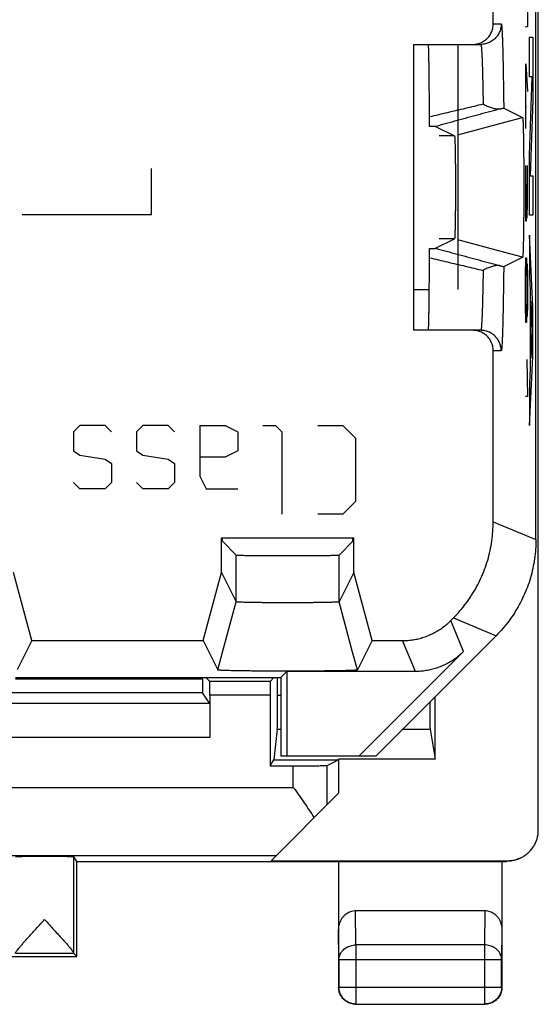
# Model space of a CAD drawing. Units: millimetres. Extents: x -11.2 to 11.2, y -24.5 to 24.5.
# Drawn here: x 3.6 to 11.2, y -24.5 to -10 of the extents above; entities that cross this region are included whole.
import ezdxf

# ---------------------------------------------------------------- set-up
doc = ezdxf.new("R2010")
doc.units = ezdxf.units.MM
doc.header["$LTSCALE"] = 36.425481
doc.layers.get('0').update_dxf_attribs({"linetype": 'CONTINUOUS'})
doc.layers.add('CURVE', color=7, linetype='CONTINUOUS')

msp = doc.modelspace()

# ---------------------------------------------------------------- linework, layer by layer
at = {"color": 0, "linetype": 'CONTINUOUS'}
for p, q in [((11.185, -21.941), (11.185, 21.941)), ((11.15, -17.672), (11.15, 17.672)), ((10.522, -10.1), (10.522, -9.9)), ((9.35, -10.4), (10.339, -10.4)), ((9.35, -10.4), (9.35, -14.6)), ((10, -10.4), (10, -14)), ((10.676, -11.337), (10.953, -11.475)), ((10.693, -11.545), (10.953, -11.475)), ((9.676, -11.605), (9.953, -11.743)), ((9.676, -13.395), (9.953, -13.257)), ((10.676, -13.663), (10.953, -13.525)), ((10.953, -13.525), (10.692, -13.455)), ((9.35, -14), (9.583, -14)), ((10.339, -14.6), (9.35, -14.6)), ((10.522, -17.411), (10.522, -14.9)), ((6.527, -17.65), (8.473, -17.65)), ((6.527, -18.157), (6.527, -17.65)), ((6.541, -17.699), (6.541, -17.65)), ((6.541, -17.699), (6.743, -17.902)), ((8.459, -17.699), (8.257, -17.902)), ((8.459, -17.699), (8.459, -17.65)), ((8.473, -18.157), (8.473, -17.65)), ((3.741, -19.157), (3.473, -18.157)), ((6.259, -19.157), (6.527, -18.157)), ((6.527, -18.157), (6.743, -18.589)), ((8.473, -18.157), (8.257, -18.589)), ((8.741, -19.157), (8.473, -18.157)), ((9.897, -18.864), (9.936, -18.825)), ((8.8, -20.85), (10.564, -19.086)), ((3.741, -19.157), (3.525, -19.589)), ((3.741, -19.157), (6.259, -19.157)), ((6.259, -19.157), (6.475, -19.589)), ((8.741, -19.157), (8.525, -19.589)), ((8.741, -19.157), (9.19, -19.157)), ((6.475, -19.589), (6.545, -19.328)), ((8.525, -19.589), (8.455, -19.328)), ((10.085, -19.318), (8.553, -20.85)), ((7.4, -19.7), (7.489, -19.611)), ((9.378, -19.611), (7.489, -19.611)), ((7.489, -19.611), (7.489, -20.85)), ((3.5, -19.7), (7.4, -19.7)), ((6.248, -19.724), (6.248, -19.7)), ((6.357, -19.757), (6.3, -19.7)), ((7.243, -19.757), (7.3, -19.7)), ((7.352, -19.959), (7.352, -19.7)), ((7.4, -19.7), (7.4, -20.85)), ((6.355, -20.083), (6.249, -19.924)), ((6.358, -19.957), (6.358, -20.583)), ((7.242, -19.957), (7.242, -20.996)), ((9.667, -20.9), (9.667, -19.983)), ((7.349, -20.458), (7.299, -20.91)), ((9.594, -20.458), (9.667, -20.9)), ((7.242, -20.996), (7.299, -20.91)), ((7.299, -20.91), (8.247, -20.91)), ((7.4, -20.85), (8.8, -20.85)), ((8.084, -20.992), (8.247, -20.91)), ((8.247, -20.91), (8.25, -20.9)), ((9.667, -20.9), (8.25, -20.9)), ((8.25, -20.9), (8.25, -21.4)), ((7.242, -20.996), (7.584, -20.996)), ((7.259, -22.391), (8.25, -21.4)), ((4.4, -22.4), (4.356, -22.334)), ((4.4, -22.4), (10.717, -22.4)), ((4.4, -23.8), (4.4, -22.4)), ((7.259, -22.391), (10.735, -22.391)), ((8.25, -22.4), (8.25, -24.25)), ((10.65, -22.4), (10.65, -24.25)), ((8.499, -23.123), (10.401, -23.123)), ((-4.4, -23.8), (4.4, -23.8)), ((4.4, -23.8), (4.356, -23.756)), ((8.5, -24.5), (10.4, -24.5))]:
    msp.add_line(p, q, dxfattribs=at)
at = {"color": 9, "linetype": 'CONTINUOUS'}
for p, q in [((10.522, -10.1), (10.639, -10.1)), ((10, -11.731), (10.693, -11.545)), ((9.953, -11.743), (9.727, -11.743)), ((9.953, -13.257), (9.727, -13.257)), ((10.692, -13.455), (10, -13.269)), ((10.639, -14.9), (10.522, -14.9)), ((10.522, -17.411), (11.15, -17.672)), ((6.743, -18.589), (6.743, -17.902)), ((8.257, -18.589), (8.257, -17.902)), ((6.545, -19.328), (6.743, -18.589)), ((8.455, -19.328), (8.257, -18.589)), ((10.085, -19.318), (9.897, -18.864)), ((9.936, -18.825), (10.564, -19.086)), ((9.378, -19.611), (9.19, -19.157)), ((6.248, -19.724), (3.5, -19.724)), ((7.243, -19.757), (6.357, -19.757)), ((6.249, -19.924), (2.5, -19.924)), ((7.242, -19.957), (6.358, -19.957)), ((6.355, -20.083), (-6.355, -20.083)), ((7.352, -19.959), (7.4, -19.959)), ((7.349, -20.458), (7.4, -20.458)), ((9.192, -20.458), (9.594, -20.458)), ((6.358, -20.583), (-6.358, -20.583)), ((7.584, -21.313), (7.584, -20.996)), ((8.084, -21.566), (8.084, -20.992)), ((3, -21.313), (7.584, -21.313)), ((3, -22.313), (7.337, -22.313)), ((4.356, -23.751), (4.356, -22.334)), ((10.735, -22.391), (10.717, -22.4)), ((8.504, -23.628), (8.499, -23.123)), ((10.401, -23.123), (10.396, -23.628)), ((8.254, -23.844), (8.25, -23.41)), ((10.65, -23.41), (10.646, -23.844)), ((10.396, -23.628), (8.504, -23.628)), ((8.504, -23.628), (8.504, -24.496)), ((10.396, -23.628), (10.396, -24.496)), ((4.356, -23.756), (3.5, -23.756)), ((8.254, -23.844), (10.646, -23.844)), ((8.254, -23.844), (8.254, -24.246)), ((10.646, -24.246), (10.646, -23.844)), ((8.254, -24.246), (8.25, -24.25)), ((8.254, -24.246), (10.646, -24.246)), ((10.646, -24.246), (10.65, -24.25)), ((8.504, -24.496), (8.5, -24.5)), ((8.504, -24.496), (10.396, -24.496)), ((10.396, -24.496), (10.4, -24.5))]:
    msp.add_line(p, q, dxfattribs=at)
at = {"color": 0, "linetype": 'CONTINUOUS'}
for points, knots in [([(10.222, -10.4), (10.233, -10.4), (10.255, -10.399), (10.288, -10.393), (10.321, -10.384), (10.352, -10.371), (10.382, -10.355), (10.409, -10.335), (10.434, -10.313), (10.457, -10.287), (10.476, -10.26), (10.493, -10.23), (10.505, -10.199), (10.515, -10.167), (10.52, -10.134), (10.522, -10.111), (10.522, -10.1)], [0, 0, 0, 0, 0.071212, 0.142818, 0.214299, 0.285475, 0.35706, 0.428746, 0.500063, 0.571374, 0.643048, 0.714625, 0.785788, 0.857239, 0.928816, 1, 1, 1, 1]), ([(9.586, -11.466), (9.585, -11.424), (9.585, -11.342), (9.584, -11.222), (9.583, -11.108), (9.583, -11.001), (9.582, -10.902), (9.581, -10.81), (9.58, -10.727), (9.578, -10.653), (9.577, -10.588), (9.576, -10.532), (9.575, -10.486), (9.573, -10.451), (9.573, -10.423), (9.57, -10.411), (9.572, -10.4), (9.57, -10.4)], [0, 0, 0, 0, 0.118165, 0.230946, 0.337774, 0.438134, 0.531513, 0.617465, 0.695548, 0.765392, 0.826636, 0.878989, 0.922184, 0.956015, 0.980314, 0.994974, 1, 1, 1, 1]), ([(10.626, -11.348), (10.618, -11.349), (10.603, -11.352), (10.579, -11.351), (10.553, -11.348), (10.525, -11.342), (10.496, -11.334), (10.466, -11.323), (10.435, -11.311), (10.404, -11.296), (10.384, -11.285), (10.373, -11.28)], [0, 0, 0, 0, 0.082358, 0.173308, 0.272617, 0.379631, 0.493516, 0.613382, 0.738337, 0.867496, 1, 1, 1, 1]), ([(10.626, -11.348), (10.631, -11.346), (10.641, -11.344), (10.655, -11.341), (10.665, -11.338), (10.672, -11.337), (10.675, -11.336), (10.676, -11.337)], [0, 0, 0, 0, 0.330644, 0.603888, 0.810771, 0.945126, 1, 1, 1, 1]), ([(9.587, -11.604), (9.587, -11.599), (9.587, -11.59), (9.587, -11.575), (9.586, -11.557), (9.586, -11.537), (9.586, -11.515), (9.586, -11.491), (9.586, -11.474), (9.586, -11.466)], [0, 0, 0, 0, 0.092691, 0.204081, 0.332947, 0.478005, 0.638769, 0.813692, 1, 1, 1, 1]), ([(10.953, -11.475), (10.954, -11.475), (10.954, -11.475), (10.954, -11.476), (10.954, -11.476), (10.955, -11.477), (10.955, -11.48), (10.956, -11.484), (10.957, -11.491), (10.957, -11.5), (10.958, -11.511), (10.959, -11.524), (10.96, -11.539), (10.961, -11.556), (10.962, -11.583), (10.963, -11.621), (10.964, -11.671), (10.965, -11.728), (10.966, -11.792), (10.968, -11.861), (10.968, -11.935), (10.969, -12.014), (10.97, -12.097), (10.971, -12.183), (10.971, -12.272), (10.971, -12.362), (10.971, -12.454), (10.971, -12.546), (10.971, -12.638), (10.971, -12.728), (10.971, -12.817), (10.97, -12.903), (10.969, -12.986), (10.968, -13.065), (10.968, -13.139), (10.966, -13.208), (10.965, -13.272), (10.964, -13.329), (10.963, -13.379), (10.962, -13.417), (10.961, -13.444), (10.96, -13.461), (10.959, -13.476), (10.958, -13.489), (10.957, -13.5), (10.957, -13.509), (10.956, -13.516), (10.955, -13.52), (10.955, -13.523), (10.954, -13.524), (10.954, -13.524), (10.954, -13.525), (10.954, -13.525), (10.954, -13.525)], [0, 0, 0, 0, 0.000103, 0.000274, 0.000532, 0.000893, 0.001939, 0.00434, 0.007744, 0.012147, 0.017544, 0.023928, 0.031279, 0.039577, 0.048814, 0.070036, 0.094723, 0.122724, 0.153751, 0.187605, 0.223965, 0.262561, 0.303078, 0.34516, 0.388523, 0.432738, 0.477547, 0.52248, 0.567289, 0.611504, 0.654869, 0.696951, 0.73747, 0.776067, 0.812428, 0.846284, 0.877313, 0.905316, 0.930006, 0.95123, 0.960468, 0.968767, 0.97612, 0.982506, 0.987905, 0.992309, 0.995714, 0.998116, 0.999163, 0.999524, 0.999782, 0.999953, 1, 1, 1, 1]), ([(9.676, -11.605), (9.675, -11.604), (9.674, -11.605), (9.671, -11.604), (9.665, -11.604), (9.658, -11.604), (9.649, -11.604), (9.637, -11.604), (9.623, -11.604), (9.606, -11.604), (9.594, -11.604), (9.587, -11.604)], [0, 0, 0, 0, 0.012981, 0.048843, 0.108721, 0.191561, 0.296901, 0.427875, 0.587597, 0.778271, 1, 1, 1, 1]), ([(9.953, -11.743), (9.954, -11.744), (9.954, -11.744), (9.954, -11.744), (9.954, -11.745), (9.955, -11.748), (9.955, -11.752), (9.956, -11.757), (9.956, -11.765), (9.957, -11.773), (9.958, -11.783), (9.958, -11.8), (9.959, -11.824), (9.96, -11.856), (9.961, -11.894), (9.962, -11.936), (9.963, -11.983), (9.964, -12.034), (9.965, -12.089), (9.965, -12.147), (9.966, -12.207), (9.966, -12.27), (9.966, -12.334), (9.967, -12.4), (9.967, -12.467), (9.967, -12.533), (9.967, -12.6), (9.966, -12.666), (9.966, -12.73), (9.966, -12.793), (9.965, -12.853), (9.965, -12.911), (9.964, -12.966), (9.963, -13.017), (9.962, -13.064), (9.961, -13.106), (9.96, -13.144), (9.959, -13.176), (9.958, -13.2), (9.958, -13.217), (9.957, -13.227), (9.956, -13.235), (9.956, -13.243), (9.955, -13.248), (9.955, -13.252), (9.954, -13.255), (9.954, -13.256), (9.954, -13.256), (9.954, -13.256), (9.953, -13.257)], [0, 0, 0, 0, 0.000181, 0.000452, 0.001307, 0.002599, 0.00537, 0.009136, 0.013888, 0.01962, 0.026321, 0.033969, 0.052025, 0.073661, 0.098642, 0.126807, 0.157866, 0.191617, 0.227744, 0.265985, 0.306037, 0.34756, 0.390286, 0.433808, 0.477889, 0.522082, 0.566163, 0.609685, 0.652413, 0.693936, 0.733989, 0.772232, 0.80836, 0.842113, 0.873173, 0.90134, 0.926323, 0.947962, 0.966021, 0.97367, 0.980373, 0.986107, 0.99086, 0.994628, 0.997399, 0.998692, 0.999548, 0.999819, 1, 1, 1, 1]), ([(9.586, -13.534), (9.586, -13.526), (9.586, -13.509), (9.586, -13.485), (9.586, -13.463), (9.586, -13.443), (9.587, -13.425), (9.587, -13.41), (9.587, -13.401), (9.587, -13.396)], [0, 0, 0, 0, 0.186308, 0.361231, 0.521995, 0.667053, 0.795919, 0.907309, 1, 1, 1, 1]), ([(9.587, -13.396), (9.594, -13.396), (9.606, -13.396), (9.623, -13.396), (9.637, -13.396), (9.649, -13.396), (9.658, -13.396), (9.665, -13.396), (9.671, -13.396), (9.674, -13.395), (9.675, -13.396), (9.676, -13.395)], [0, 0, 0, 0, 0.221323, 0.411846, 0.57161, 0.702891, 0.808912, 0.892347, 0.952027, 0.987314, 1, 1, 1, 1]), ([(9.57, -14.6), (9.572, -14.6), (9.57, -14.589), (9.573, -14.577), (9.573, -14.549), (9.575, -14.514), (9.576, -14.468), (9.577, -14.412), (9.578, -14.347), (9.58, -14.273), (9.581, -14.19), (9.582, -14.098), (9.583, -13.999), (9.583, -13.892), (9.584, -13.778), (9.585, -13.658), (9.585, -13.576), (9.586, -13.534)], [0, 0, 0, 0, 0.005026, 0.019686, 0.043985, 0.077816, 0.121011, 0.173364, 0.234608, 0.304452, 0.382535, 0.468487, 0.561866, 0.662226, 0.769054, 0.881835, 1, 1, 1, 1]), ([(10.626, -13.652), (10.618, -13.651), (10.603, -13.648), (10.579, -13.649), (10.553, -13.652), (10.525, -13.658), (10.496, -13.666), (10.466, -13.677), (10.435, -13.689), (10.404, -13.704), (10.384, -13.715), (10.373, -13.72)], [0, 0, 0, 0, 0.082349, 0.173299, 0.27261, 0.379625, 0.49351, 0.613378, 0.738334, 0.867495, 1, 1, 1, 1]), ([(10.626, -13.652), (10.618, -13.651), (10.603, -13.648), (10.579, -13.649), (10.553, -13.652), (10.525, -13.658), (10.496, -13.666), (10.466, -13.677), (10.435, -13.689), (10.404, -13.704), (10.384, -13.715), (10.373, -13.72)], [0, 0, 0, 0, 0.082349, 0.173299, 0.27261, 0.379625, 0.49351, 0.613378, 0.738334, 0.867495, 1, 1, 1, 1]), ([(10.626, -13.652), (10.631, -13.654), (10.641, -13.656), (10.655, -13.659), (10.665, -13.662), (10.672, -13.663), (10.675, -13.664), (10.676, -13.663)], [0, 0, 0, 0, 0.330645, 0.603888, 0.810771, 0.945126, 1, 1, 1, 1]), ([(10.522, -14.9), (10.522, -14.889), (10.52, -14.866), (10.515, -14.833), (10.505, -14.801), (10.493, -14.77), (10.476, -14.74), (10.457, -14.713), (10.434, -14.687), (10.409, -14.665), (10.382, -14.645), (10.352, -14.629), (10.321, -14.616), (10.288, -14.607), (10.255, -14.601), (10.233, -14.6), (10.222, -14.6)], [0, 0, 0, 0, 0.071184, 0.142761, 0.214212, 0.285375, 0.356952, 0.428626, 0.499937, 0.571254, 0.64294, 0.714525, 0.785701, 0.857182, 0.928788, 1, 1, 1, 1]), ([(9.936, -18.825), (9.97, -18.792), (10.034, -18.722), (10.124, -18.611), (10.206, -18.493), (10.279, -18.371), (10.342, -18.243), (10.397, -18.111), (10.442, -17.975), (10.478, -17.837), (10.503, -17.696), (10.518, -17.554), (10.522, -17.459), (10.522, -17.411)], [0, 0, 0, 0, 0.090907, 0.181836, 0.272718, 0.363658, 0.454528, 0.545472, 0.636342, 0.727282, 0.818164, 0.909093, 1, 1, 1, 1]), ([(11.15, -17.672), (11.15, -17.719), (11.147, -17.814), (11.131, -17.957), (11.106, -18.097), (11.071, -18.236), (11.026, -18.371), (10.971, -18.503), (10.907, -18.631), (10.834, -18.754), (10.753, -18.871), (10.663, -18.982), (10.598, -19.052), (10.564, -19.086)], [0, 0, 0, 0, 0.090907, 0.181836, 0.272718, 0.363658, 0.454528, 0.545472, 0.636342, 0.727282, 0.818164, 0.909093, 1, 1, 1, 1]), ([(6.743, -17.902), (6.744, -17.903), (6.749, -17.902), (6.758, -17.903), (6.774, -17.903), (6.795, -17.904), (6.822, -17.905), (6.854, -17.905), (6.892, -17.906), (6.934, -17.906), (6.981, -17.907), (7.032, -17.907), (7.086, -17.907), (7.144, -17.908), (7.205, -17.908), (7.268, -17.908), (7.333, -17.908), (7.399, -17.908), (7.466, -17.908), (7.534, -17.908), (7.601, -17.908), (7.667, -17.908), (7.732, -17.908), (7.795, -17.908), (7.856, -17.908), (7.914, -17.907), (7.968, -17.907), (8.019, -17.907), (8.066, -17.906), (8.108, -17.906), (8.146, -17.905), (8.178, -17.905), (8.205, -17.904), (8.226, -17.903), (8.242, -17.903), (8.251, -17.902), (8.256, -17.903), (8.257, -17.902)], [0, 0, 0, 0, 0.002408, 0.008761, 0.019013, 0.033104, 0.050895, 0.072284, 0.09705, 0.125055, 0.156014, 0.189741, 0.225916, 0.264284, 0.304534, 0.346318, 0.389361, 0.433237, 0.477699, 0.522281, 0.566743, 0.61062, 0.653663, 0.695448, 0.735698, 0.774067, 0.810244, 0.843972, 0.874931, 0.902938, 0.927705, 0.949097, 0.966889, 0.980982, 0.991237, 0.997591, 1, 1, 1, 1]), ([(6.743, -17.902), (6.744, -17.903), (6.749, -17.902), (6.758, -17.903), (6.774, -17.903), (6.795, -17.904), (6.822, -17.905), (6.854, -17.905), (6.892, -17.906), (6.934, -17.906), (6.981, -17.907), (7.032, -17.907), (7.086, -17.907), (7.144, -17.908), (7.205, -17.908), (7.268, -17.908), (7.333, -17.908), (7.399, -17.908), (7.466, -17.908), (7.534, -17.908), (7.601, -17.908), (7.667, -17.908), (7.732, -17.908), (7.795, -17.908), (7.856, -17.908), (7.914, -17.907), (7.968, -17.907), (8.019, -17.907), (8.066, -17.906), (8.108, -17.906), (8.146, -17.905), (8.178, -17.905), (8.205, -17.904), (8.226, -17.903), (8.242, -17.903), (8.251, -17.902), (8.256, -17.903), (8.257, -17.902)], [0, 0, 0, 0, 0.002408, 0.008761, 0.019013, 0.033104, 0.050895, 0.072284, 0.09705, 0.125055, 0.156014, 0.189741, 0.225916, 0.264284, 0.304534, 0.346318, 0.389361, 0.433237, 0.477699, 0.522281, 0.566743, 0.61062, 0.653663, 0.695448, 0.735698, 0.774067, 0.810244, 0.843972, 0.874931, 0.902938, 0.927705, 0.949097, 0.966889, 0.980982, 0.991237, 0.997591, 1, 1, 1, 1]), ([(8.257, -18.589), (8.256, -18.589), (8.256, -18.589), (8.256, -18.59), (8.255, -18.59), (8.252, -18.59), (8.248, -18.591), (8.243, -18.591), (8.235, -18.592), (8.227, -18.593), (8.217, -18.593), (8.2, -18.594), (8.176, -18.595), (8.144, -18.596), (8.106, -18.597), (8.064, -18.598), (8.017, -18.599), (7.966, -18.599), (7.911, -18.6), (7.853, -18.601), (7.793, -18.601), (7.73, -18.602), (7.666, -18.602), (7.6, -18.602), (7.533, -18.602), (7.467, -18.602), (7.4, -18.602), (7.334, -18.602), (7.27, -18.602), (7.207, -18.601), (7.147, -18.601), (7.089, -18.6), (7.034, -18.599), (6.983, -18.599), (6.936, -18.598), (6.894, -18.597), (6.856, -18.596), (6.824, -18.595), (6.8, -18.594), (6.783, -18.593), (6.773, -18.593), (6.765, -18.592), (6.757, -18.591), (6.752, -18.591), (6.748, -18.59), (6.745, -18.59), (6.744, -18.59), (6.744, -18.589), (6.744, -18.589), (6.743, -18.589)], [0, 0, 0, 0, 0.000181, 0.000452, 0.001307, 0.002599, 0.00537, 0.009136, 0.013888, 0.01962, 0.026321, 0.033969, 0.052025, 0.073661, 0.098642, 0.126807, 0.157866, 0.191617, 0.227744, 0.265985, 0.306037, 0.34756, 0.390286, 0.433808, 0.477889, 0.522082, 0.566163, 0.609685, 0.652413, 0.693936, 0.733989, 0.772232, 0.80836, 0.842113, 0.873173, 0.90134, 0.926323, 0.947962, 0.966021, 0.97367, 0.980373, 0.986107, 0.99086, 0.994628, 0.997399, 0.998692, 0.999548, 0.999819, 1, 1, 1, 1]), ([(8.257, -18.589), (8.256, -18.589), (8.256, -18.589), (8.256, -18.59), (8.255, -18.59), (8.252, -18.59), (8.248, -18.591), (8.243, -18.591), (8.235, -18.592), (8.227, -18.593), (8.217, -18.593), (8.2, -18.594), (8.176, -18.595), (8.144, -18.596), (8.106, -18.597), (8.064, -18.598), (8.017, -18.599), (7.966, -18.599), (7.911, -18.6), (7.853, -18.601), (7.793, -18.601), (7.73, -18.602), (7.666, -18.602), (7.6, -18.602), (7.533, -18.602), (7.467, -18.602), (7.4, -18.602), (7.334, -18.602), (7.27, -18.602), (7.207, -18.601), (7.147, -18.601), (7.089, -18.6), (7.034, -18.599), (6.983, -18.599), (6.936, -18.598), (6.894, -18.597), (6.856, -18.596), (6.824, -18.595), (6.8, -18.594), (6.783, -18.593), (6.773, -18.593), (6.765, -18.592), (6.757, -18.591), (6.752, -18.591), (6.748, -18.59), (6.745, -18.59), (6.744, -18.59), (6.744, -18.589), (6.744, -18.589), (6.743, -18.589)], [0, 0, 0, 0, 0.000181, 0.000452, 0.001307, 0.002599, 0.00537, 0.009136, 0.013888, 0.01962, 0.026321, 0.033969, 0.052025, 0.073661, 0.098642, 0.126807, 0.157866, 0.191617, 0.227744, 0.265985, 0.306037, 0.34756, 0.390286, 0.433808, 0.477889, 0.522082, 0.566163, 0.609685, 0.652413, 0.693936, 0.733989, 0.772232, 0.80836, 0.842113, 0.873173, 0.90134, 0.926323, 0.947962, 0.966021, 0.97367, 0.980373, 0.986107, 0.99086, 0.994628, 0.997399, 0.998692, 0.999548, 0.999819, 1, 1, 1, 1]), ([(9.19, -19.157), (9.216, -19.157), (9.269, -19.155), (9.347, -19.146), (9.424, -19.131), (9.499, -19.109), (9.573, -19.082), (9.644, -19.049), (9.713, -19.011), (9.778, -18.967), (9.84, -18.918), (9.879, -18.883), (9.897, -18.864)], [0, 0, 0, 0, 0.099888, 0.200013, 0.300033, 0.399882, 0.499997, 0.600111, 0.699959, 0.799982, 0.900109, 1, 1, 1, 1]), ([(10.085, -19.318), (10.067, -19.337), (10.028, -19.372), (9.966, -19.421), (9.901, -19.465), (9.832, -19.503), (9.761, -19.536), (9.687, -19.563), (9.612, -19.584), (9.535, -19.6), (9.457, -19.609), (9.404, -19.611), (9.378, -19.611)], [0, 0, 0, 0, 0.099891, 0.200018, 0.300041, 0.399889, 0.500003, 0.600118, 0.699967, 0.799987, 0.900112, 1, 1, 1, 1]), ([(8.525, -19.589), (8.525, -19.589), (8.525, -19.589), (8.524, -19.589), (8.524, -19.59), (8.523, -19.59), (8.52, -19.591), (8.516, -19.591), (8.509, -19.592), (8.5, -19.593), (8.489, -19.594), (8.476, -19.595), (8.461, -19.595), (8.444, -19.596), (8.417, -19.597), (8.379, -19.598), (8.329, -19.6), (8.272, -19.601), (8.208, -19.602), (8.139, -19.603), (8.065, -19.604), (7.986, -19.605), (7.903, -19.606), (7.817, -19.606), (7.728, -19.607), (7.638, -19.607), (7.546, -19.607), (7.454, -19.607), (7.362, -19.607), (7.272, -19.607), (7.183, -19.606), (7.097, -19.606), (7.014, -19.605), (6.935, -19.604), (6.861, -19.603), (6.792, -19.602), (6.728, -19.601), (6.671, -19.6), (6.621, -19.598), (6.583, -19.597), (6.556, -19.596), (6.539, -19.595), (6.524, -19.595), (6.511, -19.594), (6.5, -19.593), (6.491, -19.592), (6.484, -19.591), (6.48, -19.591), (6.477, -19.59), (6.476, -19.59), (6.476, -19.589), (6.475, -19.589), (6.475, -19.589), (6.475, -19.589)], [0, 0, 0, 0, 0.000103, 0.000274, 0.000532, 0.000893, 0.001939, 0.00434, 0.007744, 0.012147, 0.017544, 0.023928, 0.031279, 0.039577, 0.048814, 0.070036, 0.094723, 0.122724, 0.153751, 0.187605, 0.223965, 0.262561, 0.303078, 0.34516, 0.388523, 0.432738, 0.477547, 0.52248, 0.567289, 0.611504, 0.654869, 0.696951, 0.73747, 0.776067, 0.812428, 0.846284, 0.877313, 0.905316, 0.930006, 0.95123, 0.960468, 0.968767, 0.97612, 0.982506, 0.987905, 0.992309, 0.995714, 0.998116, 0.999163, 0.999524, 0.999782, 0.999953, 1, 1, 1, 1]), ([(6.248, -19.724), (6.248, -19.734), (6.248, -19.755), (6.248, -19.785), (6.248, -19.814), (6.248, -19.84), (6.249, -19.864), (6.249, -19.884), (6.249, -19.9), (6.249, -19.912), (6.25, -19.92), (6.249, -19.923), (6.249, -19.924)], [0, 0, 0, 0, 0.154704, 0.306914, 0.451142, 0.583903, 0.703968, 0.806613, 0.888397, 0.948997, 0.986584, 1, 1, 1, 1]), ([(6.358, -19.957), (6.358, -19.945), (6.358, -19.923), (6.358, -19.89), (6.358, -19.858), (6.358, -19.83), (6.358, -19.806), (6.357, -19.786), (6.358, -19.771), (6.356, -19.763), (6.358, -19.758), (6.357, -19.757)], [0, 0, 0, 0, 0.172933, 0.340965, 0.498133, 0.640964, 0.763779, 0.864148, 0.938047, 0.983895, 1, 1, 1, 1]), ([(7.243, -19.757), (7.242, -19.758), (7.244, -19.763), (7.242, -19.771), (7.243, -19.786), (7.242, -19.806), (7.242, -19.83), (7.242, -19.858), (7.242, -19.89), (7.242, -19.923), (7.242, -19.945), (7.242, -19.957)], [0, 0, 0, 0, 0.016105, 0.061953, 0.135852, 0.236221, 0.359036, 0.501867, 0.659035, 0.827067, 1, 1, 1, 1]), ([(6.355, -20.083), (6.356, -20.085), (6.355, -20.092), (6.357, -20.107), (6.356, -20.133), (6.357, -20.167), (6.357, -20.209), (6.358, -20.259), (6.358, -20.316), (6.358, -20.378), (6.358, -20.444), (6.358, -20.513), (6.358, -20.559), (6.358, -20.583)], [0, 0, 0, 0, 0.011326, 0.042569, 0.092996, 0.161837, 0.247312, 0.348245, 0.461945, 0.586837, 0.719717, 0.858504, 1, 1, 1, 1]), ([(7.349, -20.458), (7.349, -20.456), (7.349, -20.447), (7.35, -20.429), (7.35, -20.403), (7.351, -20.368), (7.351, -20.325), (7.351, -20.275), (7.351, -20.22), (7.352, -20.159), (7.352, -20.094), (7.352, -20.027), (7.352, -19.982), (7.352, -19.959)], [0, 0, 0, 0, 0.016602, 0.052122, 0.105699, 0.175712, 0.26194, 0.362805, 0.475338, 0.596912, 0.727194, 0.862938, 1, 1, 1, 1]), ([(9.59, -20.06), (9.59, -20.072), (9.59, -20.105), (9.59, -20.159), (9.59, -20.22), (9.591, -20.275), (9.591, -20.325), (9.592, -20.368), (9.592, -20.403), (9.593, -20.429), (9.593, -20.447), (9.593, -20.456), (9.594, -20.458)], [0, 0, 0, 0, 0.088332, 0.251651, 0.404055, 0.545125, 0.671572, 0.77967, 0.867444, 0.934617, 0.979157, 1, 1, 1, 1]), ([(7.584, -20.996), (7.608, -20.996), (7.654, -20.996), (7.723, -20.996), (7.788, -20.996), (7.85, -20.995), (7.906, -20.995), (7.956, -20.995), (7.999, -20.994), (8.033, -20.993), (8.059, -20.993), (8.074, -20.992), (8.082, -20.993), (8.084, -20.992)], [0, 0, 0, 0, 0.140717, 0.27877, 0.411014, 0.535401, 0.648775, 0.749585, 0.835171, 0.90437, 0.955414, 0.987534, 1, 1, 1, 1]), ([(7.584, -21.313), (7.611, -21.35), (7.664, -21.426), (7.742, -21.538), (7.818, -21.649), (7.867, -21.722), (7.891, -21.759)], [0, 0, 0, 0, 0.2559, 0.50961, 0.758593, 1, 1, 1, 1]), ([(10.936, -22.344), (10.95, -22.337), (10.983, -22.318), (11.03, -22.283), (11.076, -22.237), (11.115, -22.185), (11.146, -22.129), (11.168, -22.068), (11.182, -22.005), (11.185, -21.962), (11.185, -21.941)], [0, 0, 0, 0, 0.096477, 0.225697, 0.355645, 0.484871, 0.613013, 0.742272, 0.871787, 1, 1, 1, 1]), ([(4.356, -22.334), (4.355, -22.332), (4.347, -22.335), (4.334, -22.332), (4.309, -22.333), (4.278, -22.332), (4.238, -22.331), (4.191, -22.331), (4.139, -22.331), (4.082, -22.33), (4.021, -22.33), (3.958, -22.33), (3.895, -22.33), (3.832, -22.33), (3.772, -22.33), (3.715, -22.331), (3.663, -22.331), (3.616, -22.331), (3.576, -22.332), (3.546, -22.333), (3.521, -22.332), (3.51, -22.335), (3.5, -22.332), (3.5, -22.334)], [0, 0, 0, 0, 0.00603, 0.02304, 0.050634, 0.088278, 0.134999, 0.189961, 0.251668, 0.319084, 0.390316, 0.464216, 0.538674, 0.612509, 0.683613, 0.750841, 0.812304, 0.866971, 0.913353, 0.950622, 0.977812, 0.9944, 1, 1, 1, 1]), ([(10.919, -22.352), (10.914, -22.355), (10.89, -22.366), (10.845, -22.383), (10.782, -22.397), (10.739, -22.4), (10.717, -22.4)], [0, 0, 0, 0, 0.07527, 0.383283, 0.691229, 1, 1, 1, 1]), ([(10.735, -22.391), (10.756, -22.391), (10.799, -22.388), (10.862, -22.375), (10.907, -22.358), (10.931, -22.346), (10.936, -22.344)], [0, 0, 0, 0, 0.306229, 0.615593, 0.924364, 1, 1, 1, 1]), ([(8.25, -23.41), (8.25, -23.394), (8.252, -23.362), (8.263, -23.315), (8.28, -23.271), (8.302, -23.232), (8.329, -23.198), (8.359, -23.171), (8.392, -23.149), (8.427, -23.134), (8.463, -23.125), (8.487, -23.123), (8.499, -23.123)], [0, 0, 0, 0, 0.11631, 0.230328, 0.341245, 0.447509, 0.549122, 0.645632, 0.738275, 0.827265, 0.914401, 1, 1, 1, 1]), ([(10.401, -23.123), (10.413, -23.123), (10.437, -23.125), (10.473, -23.134), (10.508, -23.149), (10.541, -23.171), (10.571, -23.198), (10.598, -23.232), (10.62, -23.271), (10.637, -23.315), (10.648, -23.362), (10.65, -23.394), (10.65, -23.41)], [0, 0, 0, 0, 0.085599, 0.172735, 0.261725, 0.354368, 0.450878, 0.552491, 0.658755, 0.769672, 0.88369, 1, 1, 1, 1]), ([(3.5, -23.751), (3.5, -23.748), (3.504, -23.738), (3.514, -23.722), (3.53, -23.7), (3.554, -23.67), (3.585, -23.634), (3.623, -23.59), (3.67, -23.537), (3.726, -23.476), (3.789, -23.407), (3.857, -23.333), (3.904, -23.282), (3.928, -23.256)], [0, 0, 0, 0, 0.016151, 0.04473, 0.087096, 0.143707, 0.215909, 0.305193, 0.412923, 0.539255, 0.683138, 0.838798, 1, 1, 1, 1]), ([(3.928, -23.256), (3.952, -23.282), (3.999, -23.333), (4.067, -23.407), (4.129, -23.475), (4.185, -23.536), (4.232, -23.589), (4.271, -23.633), (4.301, -23.67), (4.325, -23.699), (4.342, -23.722), (4.352, -23.738), (4.356, -23.747), (4.356, -23.751)], [0, 0, 0, 0, 0.160897, 0.316081, 0.459535, 0.585649, 0.693358, 0.782736, 0.855113, 0.9119, 0.954513, 0.983439, 1, 1, 1, 1]), ([(4.356, -23.756), (4.356, -23.756), (4.356, -23.754), (4.356, -23.752), (4.356, -23.751)], [0, 0, 0, 0, 0.271752, 1, 1, 1, 1]), ([(8.5, -24.5), (8.488, -24.5), (8.464, -24.498), (8.429, -24.491), (8.396, -24.478), (8.364, -24.461), (8.336, -24.44), (8.31, -24.414), (8.289, -24.386), (8.272, -24.354), (8.259, -24.321), (8.252, -24.286), (8.25, -24.262), (8.25, -24.25)], [0, 0, 0, 0, 0.090909, 0.181818, 0.272727, 0.363636, 0.454545, 0.545455, 0.636364, 0.727273, 0.818182, 0.909091, 1, 1, 1, 1]), ([(10.65, -24.25), (10.65, -24.262), (10.648, -24.286), (10.641, -24.321), (10.628, -24.354), (10.611, -24.386), (10.59, -24.414), (10.564, -24.44), (10.536, -24.461), (10.504, -24.478), (10.471, -24.491), (10.436, -24.498), (10.412, -24.5), (10.4, -24.5)], [0, 0, 0, 0, 0.090909, 0.181818, 0.272727, 0.363636, 0.454545, 0.545455, 0.636364, 0.727273, 0.818182, 0.909091, 1, 1, 1, 1])]:
    msp.add_open_spline(points, degree=3, knots=knots, dxfattribs=at)
at = {"color": 9, "linetype": 'CONTINUOUS'}
for points, knots in [([(10.639, -10.1), (10.639, -10.111), (10.638, -10.134), (10.632, -10.167), (10.623, -10.199), (10.61, -10.23), (10.594, -10.26), (10.574, -10.287), (10.552, -10.313), (10.527, -10.335), (10.499, -10.355), (10.47, -10.371), (10.439, -10.384), (10.406, -10.393), (10.373, -10.399), (10.351, -10.4), (10.339, -10.4)], [0, 0, 0, 0, 0.071434, 0.142868, 0.214301, 0.285733, 0.357165, 0.428595, 0.500024, 0.571452, 0.642879, 0.714305, 0.785729, 0.857153, 0.928577, 1, 1, 1, 1]), ([(10.639, -10.1), (10.641, -10.1), (10.643, -10.11), (10.646, -10.123), (10.648, -10.151), (10.651, -10.188), (10.653, -10.235), (10.656, -10.292), (10.658, -10.359), (10.661, -10.435), (10.663, -10.52), (10.665, -10.615), (10.667, -10.717), (10.669, -10.828), (10.671, -10.946), (10.673, -11.07), (10.675, -11.202), (10.676, -11.291), (10.676, -11.337)], [0, 0, 0, 0, 0.004796, 0.01777, 0.039209, 0.069066, 0.107177, 0.153355, 0.207428, 0.269191, 0.338358, 0.414603, 0.49759, 0.586963, 0.682328, 0.783258, 0.889305, 1, 1, 1, 1]), ([(10.339, -10.4), (10.341, -10.4), (10.343, -10.409), (10.346, -10.421), (10.348, -10.447), (10.351, -10.48), (10.354, -10.523), (10.356, -10.575), (10.359, -10.635), (10.361, -10.705), (10.364, -10.783), (10.366, -10.868), (10.368, -10.961), (10.37, -11.062), (10.372, -11.168), (10.373, -11.242), (10.373, -11.28)], [0, 0, 0, 0, 0.006309, 0.022982, 0.050462, 0.088695, 0.137468, 0.196537, 0.265682, 0.344621, 0.43297, 0.530299, 0.636168, 0.750102, 0.871573, 1, 1, 1, 1]), ([(10.373, -11.28), (10.286, -11.3), (10.111, -11.342), (9.849, -11.404), (9.673, -11.445), (9.586, -11.466)], [0, 0, 0, 0, 0.332809, 0.66616, 1, 1, 1, 1]), ([(10.626, -11.348), (10.52, -11.376), (10.309, -11.433), (9.993, -11.519), (9.781, -11.576), (9.676, -11.605)], [0, 0, 0, 0, 0.332652, 0.666024, 1, 1, 1, 1]), ([(9.676, -13.395), (9.781, -13.424), (9.993, -13.481), (10.309, -13.567), (10.52, -13.624), (10.626, -13.652)], [0, 0, 0, 0, 0.333971, 0.667344, 1, 1, 1, 1]), ([(9.586, -13.534), (9.673, -13.555), (9.849, -13.596), (10.111, -13.658), (10.286, -13.7), (10.373, -13.72)], [0, 0, 0, 0, 0.333837, 0.667188, 1, 1, 1, 1]), ([(10.373, -13.72), (10.373, -13.758), (10.372, -13.832), (10.37, -13.938), (10.368, -14.039), (10.366, -14.132), (10.364, -14.217), (10.361, -14.295), (10.359, -14.365), (10.356, -14.425), (10.354, -14.477), (10.351, -14.52), (10.348, -14.553), (10.346, -14.579), (10.343, -14.591), (10.341, -14.6), (10.339, -14.6)], [0, 0, 0, 0, 0.128428, 0.249901, 0.363836, 0.469706, 0.567036, 0.655386, 0.734325, 0.803469, 0.862538, 0.911311, 0.949544, 0.977021, 0.993692, 1, 1, 1, 1]), ([(10.676, -13.663), (10.676, -13.709), (10.675, -13.799), (10.673, -13.93), (10.671, -14.054), (10.669, -14.172), (10.667, -14.283), (10.665, -14.385), (10.663, -14.48), (10.661, -14.565), (10.658, -14.641), (10.656, -14.708), (10.653, -14.765), (10.651, -14.812), (10.648, -14.849), (10.646, -14.877), (10.643, -14.89), (10.641, -14.9), (10.639, -14.9)], [0, 0, 0, 0, 0.110696, 0.216744, 0.317675, 0.41304, 0.502414, 0.585402, 0.661647, 0.730814, 0.792576, 0.846649, 0.892827, 0.930938, 0.960795, 0.982232, 0.995204, 1, 1, 1, 1]), ([(10.676, -13.663), (10.676, -13.709), (10.675, -13.799), (10.673, -13.93), (10.671, -14.054), (10.669, -14.172), (10.667, -14.283), (10.665, -14.385), (10.663, -14.48), (10.661, -14.565), (10.658, -14.641), (10.656, -14.708), (10.653, -14.765), (10.651, -14.812), (10.648, -14.849), (10.646, -14.877), (10.643, -14.89), (10.641, -14.9), (10.639, -14.9)], [0, 0, 0, 0, 0.110696, 0.216744, 0.317675, 0.41304, 0.502414, 0.585402, 0.661647, 0.730814, 0.792576, 0.846649, 0.892827, 0.930938, 0.960795, 0.982232, 0.995204, 1, 1, 1, 1]), ([(10.639, -14.9), (10.639, -14.889), (10.638, -14.866), (10.632, -14.833), (10.623, -14.801), (10.61, -14.77), (10.594, -14.74), (10.574, -14.713), (10.552, -14.687), (10.527, -14.665), (10.499, -14.645), (10.47, -14.629), (10.439, -14.616), (10.406, -14.607), (10.373, -14.601), (10.351, -14.6), (10.339, -14.6)], [0, 0, 0, 0, 0.071434, 0.142868, 0.214301, 0.285733, 0.357165, 0.428595, 0.500024, 0.571452, 0.642879, 0.714305, 0.785729, 0.857153, 0.928577, 1, 1, 1, 1]), ([(8.254, -23.844), (8.254, -23.833), (8.257, -23.81), (8.266, -23.777), (8.281, -23.746), (8.302, -23.716), (8.327, -23.691), (8.357, -23.668), (8.391, -23.651), (8.427, -23.638), (8.465, -23.63), (8.491, -23.628), (8.504, -23.628)], [0, 0, 0, 0, 0.092664, 0.186196, 0.281162, 0.378047, 0.477114, 0.57841, 0.681769, 0.786836, 0.893112, 1, 1, 1, 1]), ([(10.646, -23.844), (10.646, -23.833), (10.643, -23.81), (10.634, -23.777), (10.619, -23.746), (10.598, -23.716), (10.573, -23.691), (10.543, -23.668), (10.509, -23.651), (10.473, -23.638), (10.435, -23.63), (10.409, -23.628), (10.396, -23.628)], [0, 0, 0, 0, 0.092664, 0.186196, 0.281162, 0.378047, 0.477114, 0.57841, 0.681769, 0.786836, 0.893112, 1, 1, 1, 1]), ([(8.504, -24.496), (8.491, -24.496), (8.465, -24.494), (8.427, -24.484), (8.39, -24.469), (8.357, -24.449), (8.327, -24.423), (8.301, -24.393), (8.281, -24.36), (8.266, -24.323), (8.256, -24.285), (8.254, -24.259), (8.254, -24.246)], [0, 0, 0, 0, 0.099999, 0.199999, 0.299999, 0.399999, 0.5, 0.600001, 0.700001, 0.800001, 0.900001, 1, 1, 1, 1]), ([(10.646, -24.246), (10.646, -24.259), (10.644, -24.285), (10.634, -24.323), (10.619, -24.36), (10.599, -24.393), (10.573, -24.423), (10.543, -24.449), (10.51, -24.469), (10.473, -24.484), (10.435, -24.494), (10.409, -24.496), (10.396, -24.496)], [0, 0, 0, 0, 0.099999, 0.199999, 0.299999, 0.399999, 0.5, 0.600001, 0.700001, 0.800001, 0.900001, 1, 1, 1, 1])]:
    msp.add_open_spline(points, degree=3, knots=knots, dxfattribs=at)
at = {"layer": 'CURVE', "color": 9, "linetype": 'CONTINUOUS'}
for p, q in [((11.018, -9.6), (11.028, -10.143)), ((11.028, -10.143), (10.995, -10.143)), ((11.054, -10.292), (11.105, -10.292)), ((11.054, -10.875), (11.054, -10.292)), ((11.105, -10.292), (11.105, -11.216)), ((11.002, -10.686), (11.028, -11.093)), ((11.002, -11.636), (11.002, -10.686)), ((11.096, -10.875), (11.054, -10.875)), ((11.054, -12.028), (11.096, -10.875)), ((11.105, -11.216), (11.065, -12.329)), ((10.995, -11.319), (11.011, -11.319)), ((11.054, -12.911), (11.054, -12.028)), ((5.5, -12.9), (5.5, -12.221)), ((10.995, -12.179), (10.995, -12.857)), ((11.028, -12.721), (11.028, -12.179)), ((11.065, -12.329), (11.105, -12.329)), ((11.105, -12.329), (11.105, -12.911)), ((11.014, -12.721), (11.014, -12.45)), ((11.009, -12.993), (11.014, -12.721)), ((11.014, -12.721), (11.016, -12.948)), ((11.023, -12.948), (11.028, -12.721)), ((10.995, -12.857), (10.997, -12.993)), ((3.6, -12.9), (5.5, -12.9)), ((10.997, -12.993), (11.009, -12.993)), ((11.016, -12.948), (11.023, -12.948)), ((11.105, -12.911), (11.054, -12.911)), ((11.105, -14.253), (11.054, -13.204)), ((11.054, -13.204), (11.054, -13.799)), ((10.995, -13.807), (10.999, -13.536)), ((10.999, -13.536), (11.009, -13.536)), ((11.009, -13.536), (11.014, -13.807)), ((11.014, -13.807), (11.016, -13.626)), ((11.016, -13.626), (11.023, -13.626)), ((11.023, -13.626), (11.028, -13.807)), ((10.995, -14.214), (10.995, -13.807)), ((11.014, -13.807), (11.014, -14.214)), ((11.028, -13.807), (11.028, -14.214)), ((11.054, -13.799), (11.065, -14.016)), ((11.065, -14.016), (11.065, -15.165)), ((10.999, -14.486), (10.995, -14.214)), ((11.014, -14.214), (11.009, -14.486)), ((11.016, -14.395), (11.014, -14.214)), ((11.028, -14.214), (11.023, -14.395)), ((11.073, -14.176), (11.095, -14.606)), ((11.073, -15.008), (11.073, -14.176)), ((11.105, -14.992), (11.105, -14.253)), ((11.023, -14.395), (11.016, -14.395)), ((11.009, -14.486), (10.999, -14.486)), ((11.095, -14.606), (11.073, -15.008)), ((11.018, -15.029), (11.028, -15.571)), ((11.054, -16), (11.105, -14.992)), ((11.065, -15.165), (11.054, -15.374)), ((11.054, -15.374), (11.054, -16)), ((11.028, -15.571), (10.995, -15.571)), ((4.445, -16), (4.352, -16.093)), ((4.817, -16), (4.445, -16)), ((4.91, -16.093), (4.817, -16)), ((5.374, -16), (5.281, -16.093)), ((5.745, -16), (5.374, -16)), ((5.838, -16.093), (5.745, -16)), ((6.21, -16), (6.581, -16)), ((6.21, -16), (6.21, -16.743)), ((6.581, -16), (6.767, -16.093)), ((7.138, -16), (7.324, -16)), ((7.324, -16), (7.417, -16.093)), ((7.943, -16), (8.314, -16)), ((8.314, -16), (8.5, -16.186)), ((4.352, -16.093), (4.352, -16.371)), ((5.281, -16.093), (5.281, -16.371)), ((6.767, -16.093), (6.767, -16.371)), ((7.417, -16.093), (7.417, -17.3)), ((8.5, -16.186), (8.5, -17.114)), ((4.352, -16.371), (4.445, -16.433)), ((4.445, -16.433), (4.817, -16.495)), ((5.281, -16.371), (5.374, -16.433)), ((5.374, -16.433), (5.745, -16.495)), ((6.581, -16.464), (6.21, -16.464)), ((6.767, -16.371), (6.581, -16.464)), ((4.817, -16.495), (4.91, -16.557)), ((4.91, -16.557), (4.91, -16.836)), ((5.745, -16.495), (5.838, -16.557)), ((5.838, -16.557), (5.838, -16.836)), ((6.21, -16.743), (6.302, -16.929)), ((4.445, -16.929), (4.352, -16.836)), ((4.91, -16.836), (4.817, -16.929)), ((5.374, -16.929), (5.281, -16.836)), ((5.838, -16.836), (5.745, -16.929)), ((4.817, -16.929), (4.445, -16.929)), ((5.745, -16.929), (5.374, -16.929)), ((6.302, -16.929), (6.767, -16.929)), ((8.5, -17.114), (8.314, -17.3)), ((8.314, -17.3), (7.943, -17.3))]:
    msp.add_line(p, q, dxfattribs=at)

doc.saveas('drawing.dxf')
